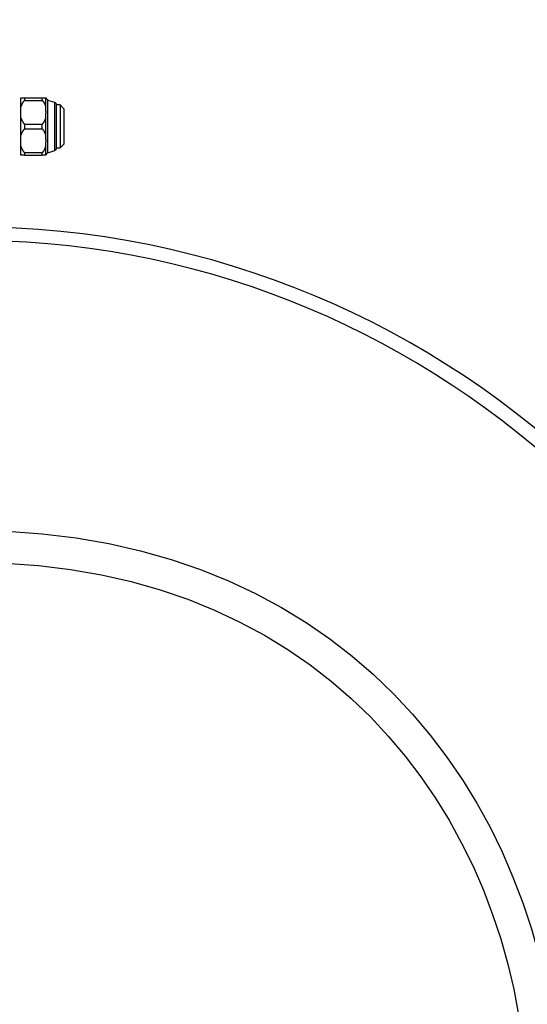
# Model space of a CAD drawing. Units: inches. Extents: x 116 to 184, y 48 to 161.
# Drawn here: x 150 to 151, y 86 to 88 of the extents above; entities that cross this region are included whole.
import ezdxf

# ---------------------------------------------------------------- set-up
doc = ezdxf.new("R2010")
doc.units = ezdxf.units.IN
doc.header["$MEASUREMENT"] = 0
doc.linetypes.add('AI-Linetype-1', pattern=[3.527989, 1.763995, -1.763995])
doc.layers.add('Ebene 1', color=7, linetype='Continuous')

# ---------------------------------------------------------------- blocks, each defined once
blk = doc.blocks.new('block 2')
at = {"layer": 'Ebene 1', "color": 179, "lineweight": 25, "true_color": 0x1a171b}
for points in [[(150.027, 87.7652), (150.032, 87.7652)], [(150.027, 87.7528), (150.027, 87.7652)], [(150.032, 87.7617), (150.0318, 87.7614), (150.0317, 87.7614), (150.0315, 87.7611), (150.0313, 87.7607), (150.031, 87.7607), (150.031, 87.7604), (150.0308, 87.7604), (150.0306, 87.76), (150.0305, 87.76), (150.0303, 87.7597), (150.0301, 87.7593), (150.0299, 87.7593), (150.0298, 87.759), (150.0296, 87.759), (150.0296, 87.7586), (150.0294, 87.7583), (150.0293, 87.7583), (150.0291, 87.758), (150.0291, 87.7576), (150.0289, 87.7576), (150.0287, 87.7573), (150.0286, 87.7569), (150.0286, 87.7569), (150.0284, 87.7566), (150.0282, 87.7562), (150.0282, 87.7562), (150.0281, 87.7559), (150.0281, 87.7555), (150.0279, 87.7555), (150.0279, 87.7552), (150.0277, 87.7552), (150.0277, 87.7549), (150.0275, 87.7545), (150.0274, 87.7542), (150.0274, 87.7542), (150.0272, 87.7538), (150.0272, 87.7535), (150.027, 87.7528)], [(150.032, 87.7652), (150.057, 87.7652)], [(150.032, 87.7652), (150.032, 87.7617)], [(150.032, 87.7617), (150.057, 87.7617)], [(150.057, 87.7652), (150.062, 87.7652)], [(150.057, 87.7617), (150.057, 87.7652)], [(150.062, 87.7528), (150.062, 87.7531), (150.0618, 87.7535), (150.0618, 87.7535), (150.0616, 87.7538), (150.0615, 87.7542), (150.0615, 87.7542), (150.0615, 87.7545), (150.0613, 87.7549), (150.0613, 87.7552), (150.0611, 87.7552), (150.0611, 87.7555), (150.061, 87.7555), (150.0608, 87.7559), (150.0608, 87.7562), (150.0606, 87.7562), (150.0606, 87.7566), (150.0604, 87.7569), (150.0604, 87.7569), (150.0601, 87.7573), (150.0601, 87.7576), (150.0599, 87.7576), (150.0599, 87.758), (150.0597, 87.7583), (150.0596, 87.7583), (150.0594, 87.7586), (150.0594, 87.759), (150.0591, 87.759), (150.0589, 87.7593), (150.0589, 87.7593), (150.0587, 87.7597), (150.0585, 87.76), (150.0584, 87.76), (150.0582, 87.7604), (150.058, 87.7604), (150.058, 87.7607), (150.0577, 87.7607), (150.0573, 87.7614), (150.057, 87.7617)], [(150.062, 87.7652), (150.0622, 87.7652)], [(150.062, 87.7528), (150.062, 87.7652)], [(150.0744, 87.7586), (150.0649, 87.7617)], [(150.0649, 87.7252), (150.0649, 87.7617)], [(150.0744, 87.7252), (150.0744, 87.7586)], [(150.027, 87.7373), (150.027, 87.7528)], [(150.082, 87.7552), (150.077, 87.7552)], [(150.077, 87.7252), (150.077, 87.7552)], [(150.082, 87.7552), (150.082, 87.7252)], [(150.087, 87.75), (150.082, 87.7552)], [(150.087, 87.75), (150.087, 87.7252)], [(150.027, 87.7252), (150.027, 87.7373)], [(150.027, 87.7373), (150.027, 87.7369), (150.0272, 87.7369), (150.0272, 87.7366), (150.0272, 87.7362), (150.0274, 87.7359), (150.0274, 87.7359), (150.0275, 87.7356), (150.0277, 87.7352), (150.0277, 87.7352), (150.0279, 87.7349), (150.0279, 87.7345), (150.0281, 87.7345), (150.0281, 87.7342), (150.0282, 87.7338), (150.0282, 87.7338), (150.0284, 87.7335), (150.0286, 87.7331), (150.0286, 87.7331), (150.0287, 87.7328), (150.0289, 87.7325), (150.0291, 87.7325), (150.0291, 87.7321), (150.0293, 87.7321), (150.0294, 87.7318), (150.0296, 87.7314), (150.0296, 87.7314), (150.0298, 87.7311), (150.0299, 87.7307), (150.0301, 87.7307), (150.0303, 87.7304), (150.0305, 87.7304), (150.0306, 87.73), (150.0308, 87.7297), (150.031, 87.7297), (150.031, 87.7294), (150.0313, 87.7294), (150.0315, 87.729), (150.032, 87.7283)], [(150.057, 87.7283), (150.0572, 87.7287), (150.0573, 87.729), (150.0575, 87.729), (150.0577, 87.7294), (150.0579, 87.7294), (150.058, 87.7297), (150.0582, 87.7297), (150.0584, 87.73), (150.0585, 87.7304), (150.0587, 87.7304), (150.0589, 87.7307), (150.0589, 87.7307), (150.0591, 87.7311), (150.0594, 87.7314), (150.0594, 87.7314), (150.0596, 87.7318), (150.0597, 87.7321), (150.0599, 87.7321), (150.0599, 87.7325), (150.0601, 87.7325), (150.0601, 87.7328), (150.0604, 87.7331), (150.0604, 87.7331), (150.0606, 87.7335), (150.0606, 87.7338), (150.0608, 87.7338), (150.0608, 87.7342), (150.061, 87.7345), (150.0611, 87.7345), (150.0611, 87.7349), (150.0613, 87.7352), (150.0613, 87.7352), (150.0615, 87.7356), (150.0615, 87.7359), (150.0615, 87.7359), (150.0616, 87.7362), (150.0618, 87.7369), (150.062, 87.7373)], [(150.062, 87.7128), (150.062, 87.7373)], [(150.027, 87.7128), (150.027, 87.7252)], [(150.032, 87.7218), (150.0318, 87.7214), (150.0317, 87.7214), (150.0315, 87.7211), (150.0313, 87.7207), (150.031, 87.7207), (150.031, 87.7204), (150.0308, 87.7204), (150.0306, 87.7201), (150.0305, 87.7197), (150.0303, 87.7197), (150.0301, 87.7194), (150.0299, 87.7194), (150.0298, 87.719), (150.0296, 87.719), (150.0296, 87.7187), (150.0294, 87.7183), (150.0293, 87.7183), (150.0291, 87.718), (150.0291, 87.7176), (150.0289, 87.7173), (150.0287, 87.7173), (150.0286, 87.717), (150.0286, 87.717), (150.0284, 87.7166), (150.0282, 87.7163), (150.0282, 87.7163), (150.0281, 87.7159), (150.0281, 87.7156), (150.0279, 87.7156), (150.0279, 87.7152), (150.0277, 87.7149), (150.0277, 87.7149), (150.0275, 87.7145), (150.0274, 87.7142), (150.0274, 87.7142), (150.0272, 87.7139), (150.0272, 87.7135), (150.027, 87.7128)], [(150.032, 87.7283), (150.057, 87.7283)], [(150.032, 87.7283), (150.032, 87.7218)], [(150.032, 87.7218), (150.057, 87.7218)], [(150.057, 87.7218), (150.057, 87.7283)], [(150.062, 87.7128), (150.062, 87.7132), (150.0618, 87.7135), (150.0618, 87.7135), (150.0616, 87.7139), (150.0615, 87.7142), (150.0615, 87.7142), (150.0615, 87.7145), (150.0613, 87.7149), (150.0613, 87.7149), (150.0611, 87.7152), (150.0611, 87.7156), (150.061, 87.7156), (150.0608, 87.7159), (150.0608, 87.7163), (150.0606, 87.7163), (150.0606, 87.7166), (150.0604, 87.717), (150.0604, 87.717), (150.0601, 87.7173), (150.0601, 87.7173), (150.0599, 87.7176), (150.0599, 87.718), (150.0597, 87.7183), (150.0596, 87.7183), (150.0594, 87.7187), (150.0594, 87.719), (150.0591, 87.719), (150.0589, 87.7194), (150.0589, 87.7194), (150.0587, 87.7197), (150.0585, 87.7197), (150.0584, 87.7201), (150.0582, 87.7204), (150.058, 87.7204), (150.058, 87.7207), (150.0577, 87.7207), (150.0573, 87.7214), (150.057, 87.7218)], [(150.0649, 87.688), (150.0649, 87.7252)], [(150.0744, 87.6915), (150.0744, 87.7252)], [(150.077, 87.6949), (150.077, 87.7252)], [(150.082, 87.7252), (150.082, 87.6949)], [(150.087, 87.7252), (150.087, 87.7001)], [(150.027, 87.6973), (150.027, 87.7128)], [(150.027, 87.6849), (150.027, 87.6973)], [(150.027, 87.6973), (150.027, 87.697), (150.0272, 87.6966), (150.0272, 87.6966), (150.0272, 87.6963), (150.0274, 87.6959), (150.0274, 87.6959), (150.0275, 87.6956), (150.0277, 87.6953), (150.0277, 87.6953), (150.0279, 87.6949), (150.0279, 87.6946), (150.0281, 87.6942), (150.0281, 87.6942), (150.0282, 87.6939), (150.0282, 87.6939), (150.0284, 87.6935), (150.0286, 87.6932), (150.0286, 87.6932), (150.0287, 87.6928), (150.0289, 87.6925), (150.0291, 87.6925), (150.0291, 87.6921), (150.0293, 87.6918), (150.0294, 87.6918), (150.0296, 87.6915), (150.0296, 87.6911), (150.0298, 87.6911), (150.0299, 87.6908), (150.0301, 87.6908), (150.0303, 87.6904), (150.0305, 87.6901), (150.0306, 87.6901), (150.0308, 87.6897), (150.031, 87.6894), (150.031, 87.6894), (150.0313, 87.689), (150.0315, 87.6887), (150.032, 87.6884)], [(150.032, 87.6884), (150.057, 87.6884)], [(150.032, 87.6884), (150.032, 87.6849)], [(150.057, 87.6884), (150.0572, 87.6887), (150.0573, 87.6887), (150.0575, 87.689), (150.0577, 87.689), (150.0579, 87.6894), (150.058, 87.6894), (150.0582, 87.6897), (150.0584, 87.6901), (150.0585, 87.6901), (150.0587, 87.6904), (150.0589, 87.6908), (150.0589, 87.6908), (150.0591, 87.6911), (150.0594, 87.6911), (150.0594, 87.6915), (150.0596, 87.6918), (150.0597, 87.6918), (150.0599, 87.6921), (150.0599, 87.6925), (150.0601, 87.6925), (150.0601, 87.6928), (150.0604, 87.6932), (150.0604, 87.6932), (150.0606, 87.6935), (150.0606, 87.6939), (150.0608, 87.6939), (150.0608, 87.6942), (150.061, 87.6942), (150.0611, 87.6946), (150.0611, 87.6949), (150.0613, 87.6953), (150.0613, 87.6953), (150.0615, 87.6956), (150.0615, 87.6959), (150.0615, 87.6959), (150.0616, 87.6963), (150.0618, 87.6966), (150.062, 87.6973)], [(150.057, 87.6849), (150.057, 87.6884)], [(150.062, 87.6849), (150.062, 87.6973)], [(150.0649, 87.688), (150.0744, 87.6915)], [(150.077, 87.6949), (150.082, 87.6949)], [(150.082, 87.6949), (150.087, 87.7001)], [(150.032, 87.6849), (150.027, 87.6849)], [(150.032, 87.6849), (150.057, 87.6849)], [(150.062, 87.6849), (150.057, 87.6849)], [(150.0622, 87.6849), (150.062, 87.6849)]]:
    blk.add_lwpolyline(points, dxfattribs=at)
at = {"layer": 'Ebene 1', "color": 179, "linetype": 'AI-Linetype-1', "lineweight": 35, "true_color": 0x1a171b}
blk.add_open_spline([(149.9569, 111.5841), (116.292, 111.6109), (116.2895, 61.0605), (149.9547, 61.0843), (183.6198, 61.0543), (183.6267, 111.6047), (149.9616, 111.5839), (149.9616, 111.5839), (149.9569, 111.5841), (149.9569, 111.5841), (149.9569, 111.5841), (149.9569, 111.5841), (149.9569, 111.5841)], degree=3, knots=[0, 0, 0, 0, 1, 1, 1, 2, 2, 2, 3, 3, 3, 4, 4, 4, 4], dxfattribs=at)
at = {"layer": 'Ebene 1', "color": 179, "lineweight": 25, "true_color": 0x1a171b}
for points, knots in [([(149.9569, 96.5026), (136.3996, 96.5133), (136.3987, 76.1562), (149.956, 76.1655), (163.5132, 76.1535), (163.5159, 96.5109), (149.9588, 96.5026), (149.9588, 96.5026), (149.9569, 96.5026), (149.9569, 96.5026), (149.9569, 96.5026), (149.9569, 96.5026), (149.9569, 96.5026)], [0, 0, 0, 0, 1, 1, 1, 2, 2, 2, 3, 3, 3, 4, 4, 4, 4]), ([(149.9569, 96.1657), (136.849, 96.176), (136.848, 76.4935), (149.956, 76.5028), (163.0639, 76.4911), (163.0667, 96.1736), (149.9588, 96.1654), (149.9588, 96.1654), (149.9569, 96.1657), (149.9569, 96.1657), (149.9569, 96.1657), (149.9569, 96.1657), (149.9569, 96.1657)], [0, 0, 0, 0, 1, 1, 1, 2, 2, 2, 3, 3, 3, 4, 4, 4, 4]), ([(149.9569, 92.5025), (141.7328, 92.5091), (141.7323, 80.1598), (149.9564, 80.1656), (158.1805, 80.1584), (158.1822, 92.5077), (149.9581, 92.5025), (149.9581, 92.5025), (149.9569, 92.5025), (149.9569, 92.5025), (149.9569, 92.5025), (149.9569, 92.5025), (149.9569, 92.5025)], [0, 0, 0, 0, 1, 1, 1, 2, 2, 2, 3, 3, 3, 4, 4, 4, 4]), ([(149.9569, 92.1656), (142.182, 92.1718), (142.1815, 80.4971), (149.9564, 80.5026), (157.7313, 80.4957), (157.733, 92.1701), (149.9581, 92.1656), (149.9581, 92.1656), (149.9569, 92.1656), (149.9569, 92.1656), (149.9569, 92.1656), (149.9569, 92.1656), (149.9569, 92.1656)], [0, 0, 0, 0, 1, 1, 1, 2, 2, 2, 3, 3, 3, 4, 4, 4, 4]), ([(150.062, 87.7373), (150.062, 87.7373), (150.062, 87.7376), (150.062, 87.7376), (150.062, 87.7376), (150.062, 87.7376), (150.062, 87.7376), (150.062, 87.7376), (150.062, 87.738), (150.062, 87.738), (150.062, 87.738), (150.062, 87.738), (150.062, 87.738), (150.062, 87.738), (150.062, 87.7383), (150.062, 87.7383), (150.062, 87.7383), (150.062, 87.7383), (150.062, 87.7383), (150.062, 87.7383), (150.062, 87.7387), (150.062, 87.7387), (150.062, 87.7387), (150.062, 87.739), (150.062, 87.739), (150.062, 87.739), (150.062, 87.739), (150.062, 87.739), (150.062, 87.739), (150.062, 87.739), (150.062, 87.739), (150.062, 87.739), (150.062, 87.7393), (150.062, 87.7393), (150.062, 87.7393), (150.062, 87.7397), (150.062, 87.7397), (150.062, 87.7397), (150.062, 87.7397), (150.062, 87.7397), (150.062, 87.7397), (150.062, 87.74), (150.062, 87.74), (150.062, 87.74), (150.062, 87.74), (150.062, 87.74), (150.062, 87.74), (150.062, 87.7404), (150.062, 87.7404), (150.062, 87.7404), (150.062, 87.7407), (150.062, 87.7407), (150.062, 87.7407), (150.062, 87.7407), (150.062, 87.7407), (150.062, 87.7407), (150.062, 87.7411), (150.062, 87.7411), (150.062, 87.7411), (150.062, 87.7411), (150.062, 87.7411), (150.062, 87.7411), (150.062, 87.7414), (150.062, 87.7414), (150.062, 87.7414), (150.062, 87.7414), (150.062, 87.7414), (150.062, 87.7414), (150.062, 87.7418), (150.062, 87.7418), (150.062, 87.7418), (150.062, 87.7421), (150.062, 87.7421), (150.062, 87.7421), (150.062, 87.7421), (150.062, 87.7421), (150.062, 87.7421), (150.062, 87.7424), (150.062, 87.7424), (150.062, 87.7424), (150.062, 87.7424), (150.062, 87.7424), (150.062, 87.7424), (150.062, 87.7428), (150.062, 87.7428), (150.062, 87.7428), (150.062, 87.7431), (150.062, 87.7431), (150.062, 87.7431), (150.062, 87.7431), (150.062, 87.7431), (150.062, 87.7431), (150.062, 87.7435), (150.062, 87.7435), (150.062, 87.7435), (150.062, 87.7435), (150.062, 87.7435), (150.062, 87.7435), (150.062, 87.7438), (150.062, 87.7438), (150.062, 87.7438), (150.0622, 87.7438), (150.0622, 87.7438), (150.0622, 87.7438), (150.0622, 87.7442), (150.0622, 87.7442), (150.0622, 87.7442), (150.0622, 87.7442), (150.0622, 87.7442), (150.0622, 87.7442), (150.0622, 87.7445), (150.0622, 87.7445), (150.0622, 87.7445), (150.0622, 87.7445), (150.0622, 87.7445), (150.0622, 87.7445), (150.0622, 87.7449), (150.0622, 87.7449), (150.0622, 87.7449), (150.0622, 87.7452), (150.0622, 87.7452), (150.0622, 87.7452), (150.0622, 87.7452), (150.0622, 87.7452), (150.0622, 87.7452), (150.0622, 87.7455), (150.0622, 87.7455), (150.0622, 87.7455), (150.0622, 87.7455), (150.0622, 87.7455), (150.0622, 87.7455), (150.0622, 87.7459), (150.0622, 87.7459), (150.0622, 87.7459), (150.0622, 87.7462), (150.0622, 87.7462), (150.0622, 87.7462), (150.0622, 87.7462), (150.0622, 87.7462), (150.0622, 87.7462), (150.062, 87.7462), (150.062, 87.7462), (150.062, 87.7462), (150.062, 87.7466), (150.062, 87.7466), (150.062, 87.7466), (150.062, 87.7469), (150.062, 87.7469), (150.062, 87.7469), (150.062, 87.7469), (150.062, 87.7469), (150.062, 87.7469), (150.062, 87.7473), (150.062, 87.7473), (150.062, 87.7473), (150.062, 87.7473), (150.062, 87.7473), (150.062, 87.7473), (150.062, 87.7476), (150.062, 87.7476), (150.062, 87.7476), (150.062, 87.7476), (150.062, 87.7476), (150.062, 87.7476), (150.062, 87.748), (150.062, 87.748), (150.062, 87.748), (150.062, 87.7483), (150.062, 87.7483), (150.062, 87.7483), (150.062, 87.7483), (150.062, 87.7483), (150.062, 87.7483), (150.062, 87.7486), (150.062, 87.7486), (150.062, 87.7486), (150.062, 87.7486), (150.062, 87.7486), (150.062, 87.7486), (150.062, 87.749), (150.062, 87.749), (150.062, 87.749), (150.062, 87.7493), (150.062, 87.7493), (150.062, 87.7493), (150.062, 87.7493), (150.062, 87.7493), (150.062, 87.7493), (150.062, 87.7497), (150.062, 87.7497), (150.062, 87.7497), (150.062, 87.7497), (150.062, 87.7497), (150.062, 87.7497), (150.062, 87.75), (150.062, 87.75), (150.062, 87.75), (150.062, 87.75), (150.062, 87.75), (150.062, 87.75), (150.062, 87.7504), (150.062, 87.7504), (150.062, 87.7504), (150.062, 87.7507), (150.062, 87.7507), (150.062, 87.7507), (150.062, 87.7507), (150.062, 87.7507), (150.062, 87.7507), (150.062, 87.7507), (150.062, 87.7507), (150.062, 87.7507), (150.062, 87.7511), (150.062, 87.7511), (150.062, 87.7511), (150.062, 87.7514), (150.062, 87.7514), (150.062, 87.7514), (150.062, 87.7514), (150.062, 87.7514), (150.062, 87.7514), (150.062, 87.7517), (150.062, 87.7517), (150.062, 87.7517), (150.062, 87.7517), (150.062, 87.7517), (150.062, 87.7517), (150.062, 87.7521), (150.062, 87.7521), (150.062, 87.7521), (150.062, 87.7524), (150.062, 87.7524), (150.062, 87.7524), (150.062, 87.7528), (150.062, 87.7528)], [0, 0, 0, 0, 1, 1, 1, 2, 2, 2, 3, 3, 3, 4, 4, 4, 5, 5, 5, 6, 6, 6, 7, 7, 7, 8, 8, 8, 9, 9, 9, 10, 10, 10, 11, 11, 11, 12, 12, 12, 13, 13, 13, 14, 14, 14, 15, 15, 15, 16, 16, 16, 17, 17, 17, 18, 18, 18, 19, 19, 19, 20, 20, 20, 21, 21, 21, 22, 22, 22, 23, 23, 23, 24, 24, 24, 25, 25, 25, 26, 26, 26, 27, 27, 27, 28, 28, 28, 29, 29, 29, 30, 30, 30, 31, 31, 31, 32, 32, 32, 33, 33, 33, 34, 34, 34, 35, 35, 35, 36, 36, 36, 37, 37, 37, 38, 38, 38, 39, 39, 39, 40, 40, 40, 41, 41, 41, 42, 42, 42, 43, 43, 43, 44, 44, 44, 45, 45, 45, 46, 46, 46, 47, 47, 47, 48, 48, 48, 49, 49, 49, 50, 50, 50, 51, 51, 51, 52, 52, 52, 53, 53, 53, 54, 54, 54, 55, 55, 55, 56, 56, 56, 57, 57, 57, 58, 58, 58, 59, 59, 59, 60, 60, 60, 61, 61, 61, 62, 62, 62, 63, 63, 63, 64, 64, 64, 65, 65, 65, 66, 66, 66, 67, 67, 67, 68, 68, 68, 69, 69, 69, 70, 70, 70, 71, 71, 71, 72, 72, 72, 73, 73, 73, 74, 74, 74, 75, 75, 75, 76, 76, 76, 77, 77, 77, 78, 78, 78, 78]), ([(150.062, 87.6973), (150.062, 87.6973), (150.062, 87.6973), (150.062, 87.6973), (150.062, 87.6973), (150.062, 87.6977), (150.062, 87.6977), (150.062, 87.6977), (150.062, 87.698), (150.062, 87.698), (150.062, 87.698), (150.062, 87.698), (150.062, 87.698), (150.062, 87.698), (150.062, 87.6984), (150.062, 87.6984), (150.062, 87.6984), (150.062, 87.6984), (150.062, 87.6984), (150.062, 87.6984), (150.062, 87.6987), (150.062, 87.6987), (150.062, 87.6987), (150.062, 87.6987), (150.062, 87.6987), (150.062, 87.6987), (150.062, 87.699), (150.062, 87.699), (150.062, 87.699), (150.062, 87.6994), (150.062, 87.6994), (150.062, 87.6994), (150.062, 87.6994), (150.062, 87.6994), (150.062, 87.6994), (150.062, 87.6997), (150.062, 87.6997), (150.062, 87.6997), (150.062, 87.6997), (150.062, 87.6997), (150.062, 87.6997), (150.062, 87.7001), (150.062, 87.7001), (150.062, 87.7001), (150.062, 87.7004), (150.062, 87.7004), (150.062, 87.7004), (150.062, 87.7004), (150.062, 87.7004), (150.062, 87.7004), (150.062, 87.7008), (150.062, 87.7008), (150.062, 87.7008), (150.062, 87.7008), (150.062, 87.7008), (150.062, 87.7008), (150.062, 87.7011), (150.062, 87.7011), (150.062, 87.7011), (150.062, 87.7011), (150.062, 87.7011), (150.062, 87.7011), (150.062, 87.7015), (150.062, 87.7015), (150.062, 87.7015), (150.062, 87.7015), (150.062, 87.7015), (150.062, 87.7015), (150.062, 87.7018), (150.062, 87.7018), (150.062, 87.7018), (150.062, 87.7018), (150.062, 87.7018), (150.062, 87.7018), (150.062, 87.7021), (150.062, 87.7021), (150.062, 87.7021), (150.062, 87.7025), (150.062, 87.7025), (150.062, 87.7025), (150.062, 87.7025), (150.062, 87.7025), (150.062, 87.7025), (150.062, 87.7028), (150.062, 87.7028), (150.062, 87.7028), (150.062, 87.7028), (150.062, 87.7028), (150.062, 87.7028), (150.062, 87.7032), (150.062, 87.7032), (150.062, 87.7032), (150.062, 87.7032), (150.062, 87.7032), (150.062, 87.7032), (150.062, 87.7035), (150.062, 87.7035), (150.062, 87.7035), (150.062, 87.7035), (150.062, 87.7035), (150.062, 87.7035), (150.0622, 87.7039), (150.0622, 87.7039), (150.0622, 87.7039), (150.0622, 87.7042), (150.0622, 87.7042), (150.0622, 87.7042), (150.0622, 87.7042), (150.0622, 87.7042), (150.0622, 87.7042), (150.0622, 87.7046), (150.0622, 87.7046), (150.0622, 87.7046), (150.0622, 87.7046), (150.0622, 87.7046), (150.0622, 87.7046), (150.0622, 87.7049), (150.0622, 87.7049), (150.0622, 87.7049), (150.0622, 87.7049), (150.0622, 87.7049), (150.0622, 87.7049), (150.0622, 87.7052), (150.0622, 87.7052), (150.0622, 87.7052), (150.0622, 87.7056), (150.0622, 87.7056), (150.0622, 87.7056), (150.0622, 87.7056), (150.0622, 87.7056), (150.0622, 87.7056), (150.0622, 87.7059), (150.0622, 87.7059), (150.0622, 87.7059), (150.0622, 87.7059), (150.0622, 87.7059), (150.0622, 87.7059), (150.0622, 87.7063), (150.0622, 87.7063), (150.0622, 87.7063), (150.062, 87.7066), (150.062, 87.7066), (150.062, 87.7066), (150.062, 87.7066), (150.062, 87.7066), (150.062, 87.7066), (150.062, 87.707), (150.062, 87.707), (150.062, 87.707), (150.062, 87.707), (150.062, 87.707), (150.062, 87.707), (150.062, 87.7073), (150.062, 87.7073), (150.062, 87.7073), (150.062, 87.7073), (150.062, 87.7073), (150.062, 87.7073), (150.062, 87.7077), (150.062, 87.7077), (150.062, 87.7077), (150.062, 87.708), (150.062, 87.708), (150.062, 87.708), (150.062, 87.708), (150.062, 87.708), (150.062, 87.708), (150.062, 87.708), (150.062, 87.708), (150.062, 87.708), (150.062, 87.7083), (150.062, 87.7083), (150.062, 87.7083), (150.062, 87.7087), (150.062, 87.7087), (150.062, 87.7087), (150.062, 87.7087), (150.062, 87.7087), (150.062, 87.7087), (150.062, 87.709), (150.062, 87.709), (150.062, 87.709), (150.062, 87.709), (150.062, 87.709), (150.062, 87.709), (150.062, 87.7094), (150.062, 87.7094), (150.062, 87.7094), (150.062, 87.7097), (150.062, 87.7097), (150.062, 87.7097), (150.062, 87.7097), (150.062, 87.7097), (150.062, 87.7097), (150.062, 87.7101), (150.062, 87.7101), (150.062, 87.7101), (150.062, 87.7101), (150.062, 87.7101), (150.062, 87.7101), (150.062, 87.7104), (150.062, 87.7104), (150.062, 87.7104), (150.062, 87.7104), (150.062, 87.7104), (150.062, 87.7104), (150.062, 87.7108), (150.062, 87.7108), (150.062, 87.7108), (150.062, 87.7108), (150.062, 87.7108), (150.062, 87.7108), (150.062, 87.7111), (150.062, 87.7111), (150.062, 87.7111), (150.062, 87.7111), (150.062, 87.7111), (150.062, 87.7111), (150.062, 87.7114), (150.062, 87.7114), (150.062, 87.7114), (150.062, 87.7118), (150.062, 87.7118), (150.062, 87.7118), (150.062, 87.7118), (150.062, 87.7118), (150.062, 87.7118), (150.062, 87.7121), (150.062, 87.7121), (150.062, 87.7121), (150.062, 87.7125), (150.062, 87.7125), (150.062, 87.7125), (150.062, 87.7128), (150.062, 87.7128)], [0, 0, 0, 0, 1, 1, 1, 2, 2, 2, 3, 3, 3, 4, 4, 4, 5, 5, 5, 6, 6, 6, 7, 7, 7, 8, 8, 8, 9, 9, 9, 10, 10, 10, 11, 11, 11, 12, 12, 12, 13, 13, 13, 14, 14, 14, 15, 15, 15, 16, 16, 16, 17, 17, 17, 18, 18, 18, 19, 19, 19, 20, 20, 20, 21, 21, 21, 22, 22, 22, 23, 23, 23, 24, 24, 24, 25, 25, 25, 26, 26, 26, 27, 27, 27, 28, 28, 28, 29, 29, 29, 30, 30, 30, 31, 31, 31, 32, 32, 32, 33, 33, 33, 34, 34, 34, 35, 35, 35, 36, 36, 36, 37, 37, 37, 38, 38, 38, 39, 39, 39, 40, 40, 40, 41, 41, 41, 42, 42, 42, 43, 43, 43, 44, 44, 44, 45, 45, 45, 46, 46, 46, 47, 47, 47, 48, 48, 48, 49, 49, 49, 50, 50, 50, 51, 51, 51, 52, 52, 52, 53, 53, 53, 54, 54, 54, 55, 55, 55, 56, 56, 56, 57, 57, 57, 58, 58, 58, 59, 59, 59, 60, 60, 60, 61, 61, 61, 62, 62, 62, 63, 63, 63, 64, 64, 64, 65, 65, 65, 66, 66, 66, 67, 67, 67, 68, 68, 68, 69, 69, 69, 70, 70, 70, 71, 71, 71, 72, 72, 72, 73, 73, 73, 74, 74, 74, 75, 75, 75, 76, 76, 76, 77, 77, 77, 78, 78, 78, 78]), ([(150.0744, 87.6915), (150.0759, 87.6921), (150.077, 87.6935), (150.077, 87.6953), (150.077, 87.6953), (150.077, 87.6953), (150.077, 87.6953)], [0, 0, 0, 0, 1, 1, 1, 2, 2, 2, 2]), ([(150.0744, 87.6915), (150.0759, 87.6921), (150.077, 87.6935), (150.077, 87.6953), (150.077, 87.6953), (150.077, 87.6953), (150.077, 87.6953)], [0, 0, 0, 0, 1, 1, 1, 2, 2, 2, 2]), ([(151.207, 86.3586), (151.1973, 87.0372), (150.6358, 87.5843), (149.9571, 87.5843), (149.2832, 87.5843), (148.7267, 87.0472), (148.707, 86.373)], [0, 0, 0, 0, 1, 1, 1, 2, 2, 2, 2]), ([(151.207, 86.3586), (151.1973, 87.0372), (150.6358, 87.5843), (149.9571, 87.5843), (149.2832, 87.5843), (148.7267, 87.0472), (148.707, 86.373)], [0, 0, 0, 0, 1, 1, 1, 2, 2, 2, 2]), ([(149.9569, 87.1592), (148.8571, 87.1599), (148.8571, 85.5083), (149.9569, 85.5093), (151.0568, 85.5083), (151.0571, 87.1595), (149.9571, 87.1588), (149.9571, 87.1588), (149.9569, 87.1592), (149.9569, 87.1592), (149.9569, 87.1592), (149.9569, 87.1592), (149.9569, 87.1592)], [0, 0, 0, 0, 1, 1, 1, 2, 2, 2, 3, 3, 3, 4, 4, 4, 4]), ([(149.9569, 87.1141), (148.9172, 87.1148), (148.917, 85.5534), (149.9569, 85.5541), (150.9968, 85.5534), (150.9968, 87.1148), (149.9571, 87.1141), (149.9571, 87.1141), (149.9569, 87.1141), (149.9569, 87.1141), (149.9569, 87.1141), (149.9569, 87.1141), (149.9569, 87.1141)], [0, 0, 0, 0, 1, 1, 1, 2, 2, 2, 3, 3, 3, 4, 4, 4, 4])]:
    blk.add_open_spline(points, degree=3, knots=knots, dxfattribs=at)
for points in [[(150.0622, 87.7652), (150.0625, 87.7638), (150.0637, 87.7624), (150.0651, 87.7621)], [(150.0622, 87.7652), (150.0625, 87.7638), (150.0637, 87.7624), (150.0651, 87.7621)], [(150.077, 87.7552), (150.077, 87.7566), (150.0759, 87.7583), (150.0744, 87.7586)], [(150.077, 87.7552), (150.077, 87.7566), (150.0759, 87.7583), (150.0744, 87.7586)], [(150.0651, 87.688), (150.0637, 87.6877), (150.0625, 87.6866), (150.0622, 87.6853)], [(150.0651, 87.688), (150.0637, 87.6877), (150.0625, 87.6866), (150.0622, 87.6853)], [(151.187, 86.3775), (151.1677, 87.0162), (150.644, 87.5402), (150.0051, 87.5643)], [(151.187, 86.3775), (151.1677, 87.0162), (150.644, 87.5402), (150.0051, 87.5643)]]:
    blk.add_open_spline(points, degree=3, dxfattribs=at)

msp = doc.modelspace()

# ---------------------------------------------------------------- block references
at = {"layer": 'Ebene 1'}
msp.add_blockref('block 2', (0, 0), dxfattribs=at)

doc.saveas('drawing.dxf')
